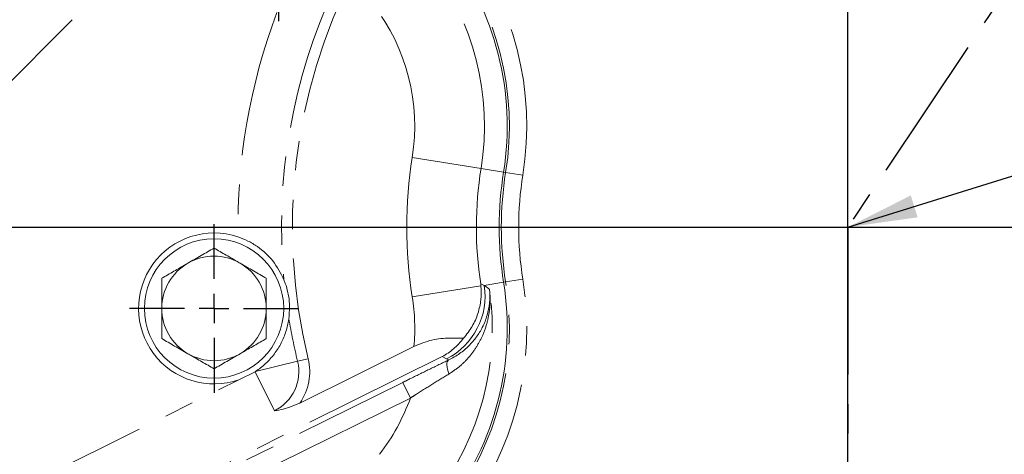
# Model space of a CAD drawing. Units: millimetres. Extents: x 11 to 1180, y 5 to 832.
# Drawn here: x 526 to 569, y 262 to 280 of the extents above; entities that cross this region are included whole.
import ezdxf

# ---------------------------------------------------------------- set-up
doc = ezdxf.new("R2010")
doc.units = ezdxf.units.MM
doc.linetypes.add('PHANTOM', pattern=[12.7, 6.35, -1.27, 1.27, -1.27, 1.27, -1.27])
doc.layers.add('SLD-0', color=7, linetype='Continuous')
doc.styles.add('SLDTEXTSTYLE0', font='TXT', dxfattribs={"width": 0.605})
doc.dimstyles.new('SLDDIMSTYLE0', dxfattribs={"dimtxt": 3, "dimasz": 3, "dimexe": 0, "dimexo": 0.0625, "dimgap": 0.75, "dimtad": 0, "dimdec": 1, "dimlfac": 4, "dimrnd": 1e-09, "dimzin": 12, "dimdsep": 46, "dimtxsty": 'SLDTEXTSTYLE0', "dimsah": 1, "dimcen": 0.09, "dimadec": 0, "dimazin": 0, "dimtfac": 1, "dimtdec": 3, "dimtofl": 0, "dimtmove": 0, "dimatfit": 3, "dimfxl": 0, "dimfrac": 2, "dimtolj": 1, "dimtzin": 12, "dimarcsym": 0})
doc.dimstyles.new('SLDDIMSTYLE5', dxfattribs={"dimtxt": 0, "dimasz": 3, "dimexe": 0, "dimexo": 0.0625, "dimgap": 0, "dimtad": 0, "dimtih": 1, "dimtoh": 1, "dimdec": 0, "dimrnd": 1e-09, "dimzin": 0, "dimdsep": 46, "dimtxsty": 'Standard', "dimsah": 1, "dimcen": 0.09, "dimadec": 0, "dimazin": 0, "dimtfac": 3, "dimtdec": 0, "dimtofl": 0, "dimtmove": 0, "dimatfit": 3, "dimfxl": 0, "dimfrac": 2, "dimtolj": 1, "dimtzin": 0, "dimarcsym": 0})

# ---------------------------------------------------------------- blocks, each defined once
blk = doc.blocks.new('*D12')
at = {"layer": 'SLD-0'}
for p, q in [((549.492, 376.485), (372.75, 376.485)), ((375.925, 376.485), (375.925, 330.715)), ((375.925, 271.463), (375.925, 317.233)), ((446.787, 271.463), (372.75, 271.463))]:
    blk.add_line(p, q, dxfattribs=at)
for points in [[(375.925, 376.485), (375.463, 373.485), (376.386, 373.485)], [(375.925, 271.463), (376.386, 274.463), (375.463, 274.463)]]:
    blk.add_solid(points, dxfattribs=at)
at = {"layer": 'SLD-0', "insert": (374.357, 318.821), "char_height": 3, "attachment_point": 1, "rotation": 90, "style": 'SLDTEXTSTYLE0'}
blk.add_mtext('420.1', dxfattribs=at)
blk = doc.blocks.new('SW_CENTERMARKSYMBOL_13')
at = {"layer": 'SLD-0', "color": 0}
for p, q in [((0, 1.27), (0, 3.635)), ((0, 0), (0, 0.635)), ((-1.27, 0), (-3.635, 0)), ((0, 0), (-0.635, 0)), ((0, 0), (0, -0.635)), ((0, 0), (0.635, 0)), ((1.27, 0), (3.635, 0)), ((0, -1.27), (0, -3.635))]:
    blk.add_line(p, q, dxfattribs=at)
blk = doc.blocks.new('SW_CENTERMARKSYMBOL_14')
at = {"layer": 'SLD-0', "color": 0}
for p, q in [((0, 1.27), (0, 3.635)), ((0, 0), (0, 0.635)), ((-1.27, 0), (-3.635, 0)), ((0, 0), (-0.635, 0)), ((0, 0), (0, -0.635)), ((0, 0), (0.635, 0)), ((1.27, 0), (3.635, 0)), ((0, -1.27), (0, -3.635))]:
    blk.add_line(p, q, dxfattribs=at)

msp = doc.modelspace()

# ---------------------------------------------------------------- linework, layer by layer
at = {"color": 7, "linetype": 'PHANTOM', "lineweight": 30}
for p, q in [((630.57106, 374.23678), (561.89977, 271.46272)), ((561.89977, 271.46272), (561.89977, 107.63778))]:
    msp.add_line(p, q, dxfattribs=at)
at = {"color": 7, "linetype": 'Continuous', "lineweight": 15}
for p, q in [((520.83598, 272.71876), (528.51409, 280.39687)), ((538.31246, 263.88563), (543.2291, 266.32542)), ((536.39873, 265.23956), (535.69884, 264.89533)), ((536.40549, 265.24397), (536.39873, 265.23956))]:
    msp.add_line(p, q, dxfattribs=at)
at = {"color": 8, "linetype": 'PHANTOM', "lineweight": 0}
for p, q in [((546.11816, 273.99307), (543.15779, 274.46773)), ((547.08894, 273.83742), (546.11816, 273.99307)), ((547.17737, 273.82324), (547.08894, 273.83742)), ((547.17737, 273.82324), (547.91734, 273.7046)), ((547.17737, 269.10219), (547.91734, 269.22083)), ((546.11345, 268.9316), (543.15779, 268.4577)), ((546.105, 269.01579), (546.25259, 268.95391)), ((547.08894, 269.08801), (546.25259, 268.95391)), ((547.17737, 269.10219), (547.08894, 269.08801)), ((544.44321, 265.88755), (527.05024, 257.25658)), ((538.22137, 265.68692), (538.67734, 265.79814)), ((544.62495, 265.79358), (544.44321, 265.88755)), ((544.72266, 265.74302), (544.62495, 265.79358)), ((536.40549, 265.24397), (538.22137, 265.68692)), ((525.71751, 259.94226), (535.69884, 264.89533)), ((537.23201, 263.56036), (536.39873, 265.23956)), ((526.92416, 256.92578), (542.7449, 264.77654)), ((543.07808, 264.10512), (542.7449, 264.77654)), ((543.07808, 264.10512), (527.25734, 256.25436))]:
    msp.add_line(p, q, dxfattribs=at)
at = {"color": 8, "linetype": 'PHANTOM', "lineweight": 0, "flags": 128}
msp.add_lwpolyline([(544.73168, 265.13567), (544.69674, 265.24263), (544.67078, 265.34532), (544.65444, 265.44116), (544.64815, 265.52776), (544.65204, 265.60296), (544.66603, 265.66487), (544.68977, 265.71195), (544.72266, 265.74302)], dxfattribs=at)
at = {"color": 7, "linetype": 'Continuous', "lineweight": 15}
msp.add_circle((534.62477, 267.96272), 3, dxfattribs=at)
at = {"color": 8, "linetype": 'PHANTOM', "lineweight": 0}
for centre, radius, start, end in [((534.74658, 275.81634), 13.33898, 350.890963, 37.79612), ((534.74658, 275.81634), 12.58956, 350.890963, 37.79612), ((534.74658, 275.81634), 11.51682, 350.890963, 37.79612), ((561.89977, 271.46272), 23.90333, 152.80749, 193.708283), ((561.89977, 271.46272), 24.37266, 154.921178, 185.344291), ((534.74658, 275.81634), 8.51864, 350.890963, 37.79612), ((561.89977, 271.46272), 26.25, 159.36518, 180.910157), ((561.89977, 271.46272), 18.98136, 170.890963, 189.109037), ((561.89977, 271.46272), 15.98318, 170.890963, 188.806252), ((561.89977, 271.46272), 14.91044, 170.890963, 189.109037), ((561.89977, 271.46272), 14.16102, 170.890963, 189.109037), ((534.74658, 267.10909), 13.33898, 322.20388, 9.109037), ((534.74658, 267.10909), 11.85467, 322.20388, 8.145861), ((543.28779, 268.48155), 3.0022, 296.448614, 9.052533), ((534.74658, 267.10909), 12.58956, 322.20388, 9.109037), ((534.74658, 267.10909), 8.51864, 354.721687, 9.109037), ((561.89977, 271.46272), 24.37266, 189.280476, 193.708283), ((536.39751, 265.24203), 2.34667, 324.689328, 13.708283), ((536.39751, 265.24203), 1.87734, 296.39211, 13.708283), ((534.74658, 267.10909), 8.8565, 322.20388, 340.172972)]:
    msp.add_arc(centre, radius, start, end, dxfattribs=at)
at = {"color": 7, "linetype": 'Continuous', "lineweight": 15}
for centre, radius, start, end in [((534.74658, 275.81634), 12.5, 350.890963, 37.79612), ((561.89977, 271.46272), 15, 170.890963, 189.109037), ((534.62477, 267.96272), 3.25, 71.554428, 289.298033), ((534.62477, 267.96272), 2.25, 60, 120), ((534.62477, 267.96272), 2.25, 120, 180), ((534.62477, 267.96272), 2.25, 0, 60), ((534.74658, 267.10909), 12.5, 322.20388, 9.109037), ((534.62477, 267.96272), 2.25, 180, 240), ((534.62477, 267.96272), 2.25, 300, 0), ((534.62477, 267.96272), 2.25, 240, 300)]:
    msp.add_arc(centre, radius, start, end, dxfattribs=at)
for points, knots in [([(535.65309, 271.04575), (535.79872, 270.99035), (536.09516, 270.87758), (536.62617, 270.55204), (537.20548, 270.02903), (537.48833, 269.47576), (537.63306, 269.19264)], [0, 0, 0, 0, 0.16204546, 0.32985751, 0.6570773, 1, 1, 1, 1]), ([(534.62477, 270.56079), (534.44207, 270.45531), (534.07331, 270.2424), (533.69211, 270.02232), (533.49977, 269.91127)], [0, 0, 0, 0, 0.49545796, 1, 1, 1, 1]), ([(535.74977, 269.91127), (535.72311, 269.92667), (535.52117, 270.04326), (535.14042, 270.26308), (534.7977, 270.46095), (534.62477, 270.56079)], [0, 0, 0, 0, 0.07009003, 0.53078443, 1, 1, 1, 1]), ([(533.49977, 269.91127), (533.47311, 269.89588), (533.27117, 269.77929), (532.89042, 269.55946), (532.5477, 269.36159), (532.37477, 269.26175)], [0, 0, 0, 0, 0.07009003, 0.53078443, 1, 1, 1, 1]), ([(536.87477, 269.26175), (536.69207, 269.36724), (536.32331, 269.58014), (535.94211, 269.80023), (535.74977, 269.91127)], [0, 0, 0, 0, 0.49545796, 1, 1, 1, 1]), ([(532.37477, 269.26175), (532.37477, 268.92763), (532.37477, 268.49907), (532.37477, 268.05957), (532.37477, 267.96272)], [0, 0, 0, 0, 0.77963608, 1, 1, 1, 1]), ([(536.87477, 267.96272), (536.87477, 268.05957), (536.87477, 268.49907), (536.87477, 268.92763), (536.87477, 269.26175)], [0, 0, 0, 0, 0.220363923, 1, 1, 1, 1]), ([(537.84613, 267.5322), (537.86271, 267.77352), (537.89755, 268.28069), (537.76753, 268.84786), (537.65264, 269.14244), (537.63306, 269.19264)], [0, 0, 0, 0, 0.4295578, 0.90278479, 1, 1, 1, 1]), ([(544.72266, 265.74302), (544.88622, 265.83157), (545.2136, 266.00881), (545.60879, 266.35185), (545.93424, 266.7323), (546.20182, 267.1728), (546.39549, 267.66469), (546.50265, 268.21662), (546.50214, 268.59247), (546.48181, 268.78725), (546.48165, 268.78882)], [0, 0, 0, 0, 0.12722847, 0.25466314, 0.38420867, 0.51383295, 0.67004551, 0.82631399, 0.99860505, 1, 1, 1, 1]), ([(545.36831, 266.67846), (545.49758, 266.84481), (545.76032, 267.18292), (545.99841, 267.74893), (546.13369, 268.3456), (546.12025, 268.73462), (546.11345, 268.9316)], [0, 0, 0, 0, 0.24197013, 0.49180123, 0.7426775, 1, 1, 1, 1]), ([(546.11345, 268.9316), (546.11096, 268.95848), (546.10836, 268.98658), (546.10514, 269.01458), (546.105, 269.01579)], [0, 0, 0, 0, 0.95672321, 1, 1, 1, 1]), ([(532.37477, 267.96272), (532.37477, 267.6093), (532.37477, 267.16954), (532.37477, 266.7467), (532.37477, 266.66368)], [0, 0, 0, 0, 0.8036473, 1, 1, 1, 1]), ([(536.87477, 266.66368), (536.87477, 266.7467), (536.87477, 267.16954), (536.87477, 267.6093), (536.87477, 267.96272)], [0, 0, 0, 0, 0.1963527, 1, 1, 1, 1]), ([(537.84613, 267.5322), (537.84462, 267.52119), (537.81837, 267.32962), (537.73357, 266.9668), (537.5278, 266.46735), (537.23511, 266.00261), (536.86429, 265.57867), (536.55711, 265.35458), (536.40549, 265.24397)], [0, 0, 0, 0, 0.01192352, 0.20747254, 0.40320705, 0.60405708, 0.80456097, 1, 1, 1, 1]), ([(532.37477, 266.66368), (532.55748, 266.55819), (532.92624, 266.34529), (533.30744, 266.1252), (533.49977, 266.01416)], [0, 0, 0, 0, 0.495457963, 1, 1, 1, 1]), ([(535.74977, 266.01416), (535.77644, 266.02955), (535.97838, 266.14614), (536.35913, 266.36597), (536.70184, 266.56384), (536.87477, 266.66368)], [0, 0, 0, 0, 0.07009003, 0.53078443, 1, 1, 1, 1]), ([(543.2291, 266.32542), (543.48475, 266.43196), (543.99644, 266.64519), (544.76957, 266.70123), (545.17387, 266.68585), (545.36831, 266.67846)], [0, 0, 0, 0, 0.34136392, 0.68323394, 1, 1, 1, 1]), ([(544.44321, 265.88755), (544.44433, 265.88815), (544.6184, 265.98255), (544.95548, 266.20535), (545.22966, 266.51956), (545.36831, 266.67846)], [0, 0, 0, 0, 0.003194367, 0.495935324, 1, 1, 1, 1]), ([(533.49977, 266.01416), (533.52644, 265.99876), (533.72838, 265.88217), (534.10913, 265.66235), (534.45184, 265.46448), (534.62477, 265.36464)], [0, 0, 0, 0, 0.070090032, 0.530784434, 1, 1, 1, 1]), ([(534.62477, 265.36464), (534.80748, 265.47012), (535.17624, 265.68303), (535.55744, 265.90311), (535.74977, 266.01416)], [0, 0, 0, 0, 0.49545796, 1, 1, 1, 1]), ([(538.31246, 263.88563), (538.07796, 263.78758), (537.72557, 263.64025), (537.35749, 263.5762), (537.23376, 263.56058), (537.23201, 263.56036)], [0, 0, 0, 0, 0.66227922, 0.99521961, 1, 1, 1, 1])]:
    msp.add_open_spline(points, degree=3, knots=knots, dxfattribs=at)
at = {"color": 8, "linetype": 'PHANTOM', "lineweight": 0}
for points, knots in [([(546.48165, 268.78882), (546.48186, 268.787), (546.50866, 268.55711), (546.51959, 268.11332), (546.42188, 267.46182), (546.23208, 266.87838), (545.964, 266.35283), (545.63413, 265.89292), (545.23152, 265.47278), (544.89822, 265.24799), (544.73168, 265.13567)], [0, 0, 0, 0, 0.00135697, 0.17189369, 0.32709474, 0.48224858, 0.61210907, 0.74190406, 0.87103698, 1, 1, 1, 1]), ([(546.25259, 268.95391), (546.29089, 268.92642), (546.36767, 268.87129), (546.44359, 268.81635), (546.48165, 268.78882)], [0, 0, 0, 0, 0.49875472, 1, 1, 1, 1]), ([(542.7449, 264.77654), (542.84477, 264.82604), (543.22622, 265.01509), (543.89928, 265.3461), (544.44588, 265.60959), (544.72266, 265.74302)], [0, 0, 0, 0, 0.14899966, 0.56906998, 1, 1, 1, 1]), ([(544.73168, 265.13567), (544.50526, 264.99832), (544.04639, 264.71997), (543.48655, 264.36674), (543.16307, 264.15956), (543.07808, 264.10512)], [0, 0, 0, 0, 0.4179694, 0.8470692, 1, 1, 1, 1])]:
    msp.add_open_spline(points, degree=3, knots=knots, dxfattribs=at)
at = {"layer": 'SLD-0'}
for p, q in [((561.89977, 100.71218), (561.89977, 380.78532)), ((448.05672, 271.46272), (686.06734, 271.46272))]:
    msp.add_line(p, q, dxfattribs=at)

# ---------------------------------------------------------------- block references
for name, p in [('SW_CENTERMARKSYMBOL_13', (537.40477, 283.96272)), ('SW_CENTERMARKSYMBOL_14', (534.62477, 267.96272))]:
    msp.add_blockref(name, p, dxfattribs=at)

# ---------------------------------------------------------------- dimensions: what is measured, and where the dimension line sits
dim = msp.add_linear_dim(base=(375.92477, 271.46272), p1=(550.76227, 376.48523), p2=(448.05672, 271.46272), angle=90, dimstyle='SLDDIMSTYLE0', dxfattribs=at)
dim.commit()
dim.dimension.update_dxf_attribs({"geometry": '*D12', "text_midpoint": (375.92477, 323.97397), "dimtype": 160})

# ---------------------------------------------------------------- leaders
msp.add_leader([(561.89977, 271.46367), (685.83531, 310.1208), (688.83531, 310.1208)], dimstyle='SLDDIMSTYLE5', dxfattribs=at)

doc.saveas('drawing.dxf')
